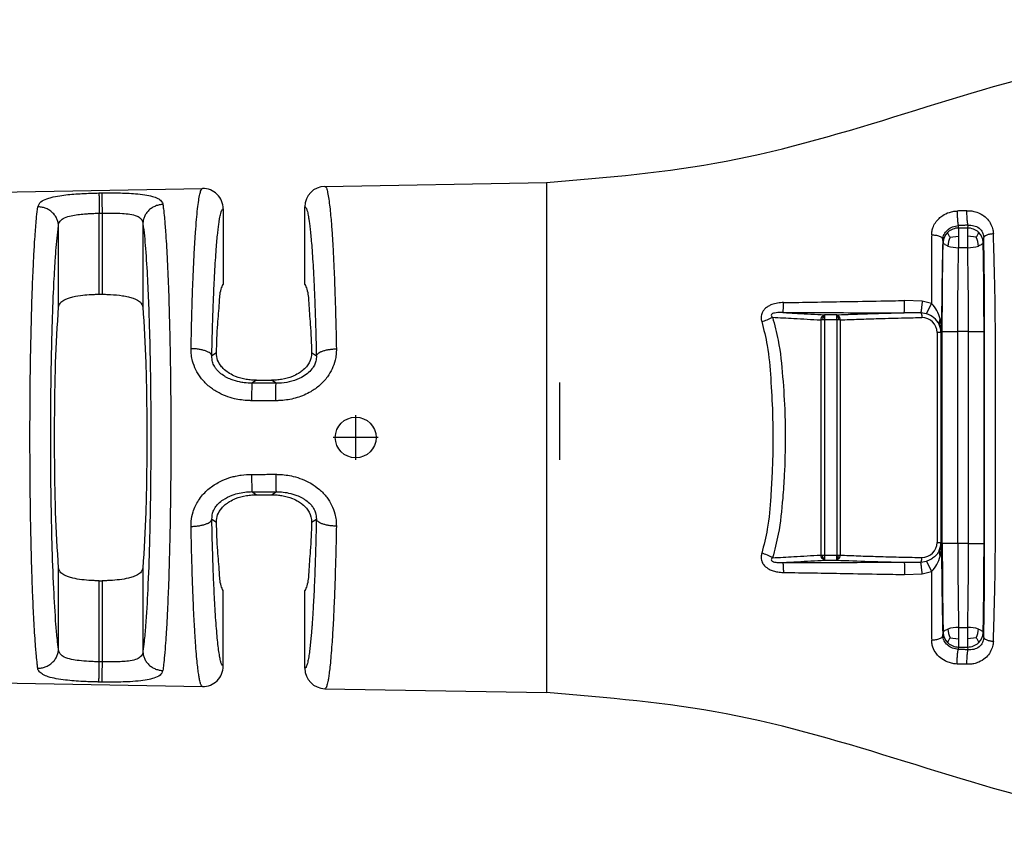
# Model space of a CAD drawing. Units: millimetres. Extents: x 364 to 643, y 89 to 304.
# Drawn here: x 547 to 571, y 258 to 277 of the extents above; entities that cross this region are included whole.
import ezdxf

# ---------------------------------------------------------------- set-up
doc = ezdxf.new("R2010")
doc.units = ezdxf.units.MM
doc.linetypes.add('DOT_CENTER', pattern=[14, 12, -1, 0, -1])
doc.layers.add('1', color=6, linetype='Continuous')
doc.styles.add('CONVERTER_12', font='txt.shx', dxfattribs={"width": 0.9})
doc.dimstyles.new('ME10_DIM_15', dxfattribs={"dimtxt": 2.54, "dimasz": 5.08, "dimexe": 2, "dimexo": 0.762, "dimgap": 2, "dimtad": 0, "dimtih": 1, "dimtoh": 1, "dimdec": 3, "dimlfac": 0.03937, "dimzin": 4, "dimdsep": 46, "dimtxsty": 'CONVERTER_12', "dimsah": 1, "dimcen": 0.09, "dimclrd": 7, "dimclre": 7, "dimclrt": 7, "dimadec": 0, "dimazin": 0, "dimtol": 1, "dimtp": 0.0395, "dimtm": 0.0395, "dimtfac": 1, "dimtdec": 3, "dimtmove": 0, "dimatfit": 3, "dimfxl": 1, "dimtolj": 1, "dimtzin": 0, "dimarcsym": 0})

# ---------------------------------------------------------------- blocks, each defined once
blk = doc.blocks.new('*D38')
at = {"layer": '1', "color": 1, "lineweight": -2, "transparency": 16777216}
for p, q in [((526.921, 278.571), (526.921, 291.728)), ((608.464, 280.971), (608.464, 291.728)), ((531.921, 288.228), (562.842, 288.228)), ((603.464, 288.228), (572.842, 288.228))]:
    blk.add_line(p, q, dxfattribs=at)
at = {"layer": '1', "color": 1, "transparency": 16777216}
for points in [[(531.921, 289.061), (531.921, 287.394), (526.921, 288.228)], [(603.464, 289.061), (603.464, 287.394), (608.464, 288.228)]]:
    blk.add_solid(points, dxfattribs=at)
at = {"layer": 'Defpoints', "color": 0, "transparency": 16777216}
for p in [(608.464, 288.228), (608.464, 277.471), (526.921, 275.071)]:
    blk.add_point(p, dxfattribs=at)
at = {"layer": '1', "color": 1, "transparency": 16777216, "insert": (567.842, 288.228), "char_height": 2.5, "attachment_point": 5, "rotation": 0.0001, "style": 'CONVERTER_12'}
blk.add_mtext('\\A1;81.5', dxfattribs=at)

msp = doc.modelspace()

# ---------------------------------------------------------------- linework, layer by layer
at = {"color": 7, "linetype": 'Continuous'}
for p, q in [((554.7613, 273.4104), (560.1911, 273.5052)), ((560.1911, 273.5052), (560.1911, 261.0052)), ((560.1911, 273.5052), (560.1911, 261.0052)), ((546.7613, 273.2708), (551.7627, 273.3581)), ((549.2364, 270.7652), (549.2364, 272.7531)), ((549.305, 272.7543), (549.305, 270.7652)), ((552.2707, 272.8581), (552.2707, 271.0052)), ((554.2707, 271.0052), (554.2707, 272.9104)), ((548.237, 270.4541), (548.237, 272.44)), ((550.3044, 272.4971), (550.3044, 270.4541)), ((570.2834, 272.3894), (570.2762, 272.4476)), ((570.5053, 272.3894), (570.2834, 272.3894)), ((570.5053, 272.3894), (570.5137, 272.458)), ((569.9039, 272.0397), (569.8954, 272.1091)), ((570.0729, 272.1625), (570.2834, 272.19)), ((570.7158, 272.1625), (570.5053, 272.19)), ((570.8847, 272.0397), (570.8988, 272.1534)), ((570.5053, 271.9073), (570.2834, 271.9073)), ((549.2364, 270.7652), (549.305, 270.7652)), ((569.3937, 270.5966), (568.9557, 270.6124)), ((569.6209, 270.5402), (569.3937, 270.5966)), ((569.4972, 270.2862), (569.6209, 270.5402)), ((566.9048, 270.1366), (566.9327, 270.2233)), ((566.9327, 270.2233), (566.9962, 270.2614)), ((566.9547, 270.1998), (566.9327, 270.2233)), ((566.9547, 270.1998), (566.9464, 270.1366)), ((566.9547, 270.1998), (566.9962, 270.2226)), ((567.2986, 270.2614), (567.3546, 270.2231)), ((567.3344, 270.199), (567.2986, 270.2226)), ((567.3344, 270.199), (567.3546, 270.2231)), ((567.3344, 270.199), (567.3411, 270.1366)), ((567.3546, 270.2231), (567.3785, 270.1366)), ((569.4972, 270.2862), (569.3581, 270.3122)), ((569.8301, 270.1608), (569.8642, 269.8398)), ((570.5259, 269.8534), (570.2628, 269.8534)), ((569.8642, 269.8398), (569.8512, 269.8267)), ((552.1054, 269.3292), (551.9927, 269.2548)), ((554.5523, 269.2525), (554.436, 269.3292)), ((553.0861, 268.6573), (552.9749, 268.5839)), ((553.0861, 268.6573), (553.4553, 268.6573)), ((553.5671, 268.5835), (553.4553, 268.6573)), ((552.974, 265.9284), (553.0861, 265.8531)), ((553.0861, 265.8531), (553.4553, 265.8531)), ((553.4553, 265.8531), (553.5671, 265.9269)), ((551.9927, 265.2556), (552.1054, 265.1812)), ((554.436, 265.1812), (554.5523, 265.2579)), ((569.8642, 264.6706), (569.8301, 264.3496)), ((569.8512, 264.6837), (569.8642, 264.6706)), ((570.5259, 264.6568), (570.2628, 264.6568)), ((566.9327, 264.2871), (566.9048, 264.3738)), ((566.9547, 264.3106), (566.9327, 264.2871)), ((566.9547, 264.3106), (566.9464, 264.3738)), ((566.9547, 264.3106), (566.9962, 264.2878)), ((567.3346, 264.3113), (567.2986, 264.2878)), ((567.3346, 264.3113), (567.3411, 264.3738)), ((567.3346, 264.3113), (567.3549, 264.2872)), ((567.3785, 264.3738), (567.3549, 264.2872)), ((566.9962, 264.249), (566.9327, 264.2871)), ((567.3549, 264.2872), (567.2986, 264.249)), ((569.358, 264.1982), (569.4968, 264.2232)), ((569.4968, 264.2232), (569.6209, 263.9698)), ((548.237, 262.0704), (548.237, 264.0563)), ((550.3044, 264.0563), (550.3044, 262.0133)), ((568.9557, 263.8979), (569.3936, 263.9137)), ((569.3936, 263.9137), (569.6209, 263.9698)), ((549.2364, 263.7452), (549.305, 263.7452)), ((549.2364, 261.7573), (549.2364, 263.7452)), ((549.305, 263.7452), (549.305, 261.7561)), ((552.2707, 261.6523), (552.2707, 263.5052)), ((554.2707, 261.6), (554.2707, 263.5052)), ((569.8954, 262.4012), (569.9039, 262.4705)), ((570.2834, 262.6029), (570.5053, 262.6029)), ((570.8988, 262.3568), (570.8847, 262.4705)), ((570.0729, 262.3477), (570.2834, 262.3202)), ((570.7158, 262.3477), (570.5053, 262.3202)), ((570.2763, 262.0627), (570.2834, 262.1208)), ((570.2834, 262.1208), (570.5053, 262.1208)), ((570.5137, 262.0522), (570.5053, 262.1208)), ((546.7613, 261.2396), (551.7627, 261.1523)), ((554.7613, 261.1), (560.1911, 261.0052))]:
    msp.add_line(p, q, dxfattribs=at)
msp.add_circle((555.516, 267.2552), 0.5, dxfattribs=at)
for centre, radius, start, end in [((551.771, 272.8585), 0.4997, 359.95736, 90.95739), ((554.7704, 272.9108), 0.4997, 91.0441, 180.04413), ((570.2487, 272.0282), 0.345, 132.02292, 178.09075), ((570.2888, 271.9872), 0.4023, 90.7628, 132.34495), ((570.4999, 271.9872), 0.4023, 47.65505, 89.2372), ((570.5399, 272.0282), 0.345, 1.90925, 47.97708), ((570.5832, 271.9267), 0.5622, 155.20153, 177.81763), ((570.2055, 271.9267), 0.5622, 2.18237, 24.79847), ((570.2774, 272.7307), 0.8234, 251.88889, 270.41806), ((570.5125, 272.7226), 0.8153, 269.48867, 288.20438), ((569.031, 269.9677), 0.822, 13.58371, 44.14522), ((565.2297, 271.0565), 0.9876, 283.47065, 300.18489), ((569.3837, 269.8224), 0.3731, 0.65966, 89.89697), ((569.3321, 269.7713), 0.5407, 28.24683, 72.22099), ((569.9748, 270.0688), 0.1715, 147.57076, 194.03292), ((569.3582, 269.8264), 0.4929, 0.02985, 24.03634), ((569.3966, 269.8025), 0.4692, 4.54913, 28.61298), ((569.3836, 264.688), 0.3732, 270.10574, 359.33323), ((569.358, 264.684), 0.4931, 335.97113, 359.96915), ((569.3966, 264.7078), 0.4692, 331.39202, 355.45668), ((565.2176, 263.4762), 0.9753, 58.48428, 75.52355), ((569.0369, 264.5388), 0.8154, 315.74008, 346.58292), ((569.975, 264.4416), 0.1717, 165.99013, 212.39233), ((570.2487, 262.482), 0.345, 181.90925, 227.97708), ((570.2774, 261.7795), 0.8234, 89.58192, 108.11109), ((570.5832, 262.5835), 0.5622, 182.18237, 204.79847), ((570.5125, 261.7876), 0.8153, 71.79531, 90.51168), ((570.2055, 262.5835), 0.5622, 335.20153, 357.81763), ((570.5399, 262.482), 0.345, 312.02292, 358.09075), ((570.2888, 262.523), 0.4023, 227.65505, 269.2372), ((570.4999, 262.523), 0.4023, 270.7628, 312.34495), ((551.771, 261.6519), 0.4997, 269.04261, 0.04264), ((554.7704, 261.5996), 0.4997, 179.95587, 268.9559)]:
    msp.add_arc(centre, radius, start, end, dxfattribs=at)
for points in [[(560.1911, 273.5052), (564.5871, 274.0263), (568.9664, 275.1953), (573.3328, 276.3983), (577.716, 276.9552)], [(547.729, 272.9084), (547.8047, 273.0293), (547.9495, 273.1053), (548.0569, 273.1386), (548.2684, 273.1811), (548.4698, 273.2067), (548.6595, 273.2235), (548.8071, 273.233), (548.8825, 273.2367), (549.0545, 273.2433), (549.2282, 273.2476)], [(549.2282, 273.2476), (549.2452, 273.2479), (549.2622, 273.2482), (549.2794, 273.2485), (549.2966, 273.2488)], [(549.2282, 273.2476), (549.2284, 273.2313), (549.229, 273.1937), (549.2298, 273.1436), (549.2309, 273.0795), (549.2322, 273.0042), (549.2336, 272.9217), (549.235, 272.8367), (549.2364, 272.7531)], [(549.2966, 273.2488), (549.3341, 273.2494), (549.3715, 273.2499), (549.5349, 273.2507), (549.6979, 273.2491), (549.9156, 273.2425), (550.1266, 273.2294), (550.3486, 273.204), (550.542, 273.163), (550.6685, 273.114), (550.7551, 273.0501), (550.7817, 273.0102), (550.7947, 272.9665)], [(549.2966, 273.2488), (549.2969, 273.2325), (549.2975, 273.1949), (549.2983, 273.1448), (549.2994, 273.0807), (549.3007, 273.0054), (549.3021, 272.9229), (549.3036, 272.8379), (549.305, 272.7543)], [(551.4848, 269.4327), (551.4912, 269.7553), (551.4985, 270.0697), (551.5044, 270.2919), (551.5125, 270.5662), (551.5231, 270.8802), (551.5362, 271.2216), (551.5523, 271.5778), (551.5714, 271.9367), (551.5937, 272.2857), (551.6184, 272.5991), (551.6443, 272.8606), (551.6713, 273.0687), (551.6993, 273.2219), (551.7279, 273.3186), (551.7515, 273.3529), (551.7627, 273.3581)], [(554.7613, 273.4104), (554.7729, 273.4053), (554.7972, 273.37), (554.8289, 273.2592), (554.8571, 273.0977), (554.8818, 272.9044), (554.9027, 272.6982), (554.9197, 272.498), (554.9328, 272.3225), (554.9553, 271.971), (554.9744, 271.6098), (554.9905, 271.2513), (555.0038, 270.9079), (555.0144, 270.592), (555.0226, 270.3159), (555.0285, 270.092), (555.0361, 269.7644), (555.0428, 269.4281)], [(547.7293, 261.6016), (547.7167, 261.7038), (547.6952, 261.9134), (547.6678, 262.2508), (547.631, 262.8554), (547.6036, 263.4635), (547.5845, 264.0094), (547.5727, 264.4271), (547.557, 265.1467), (547.547, 265.8147), (547.5415, 266.4058), (547.5391, 266.8949), (547.5386, 267.2567), (547.5472, 268.7114), (547.5726, 270.0798), (547.5983, 270.9074), (547.6249, 271.5347), (547.649, 271.9765), (547.6669, 272.2476), (547.7015, 272.6638), (547.729, 272.9084)], [(548.237, 272.44), (548.227, 272.5252), (548.1986, 272.6123), (548.1506, 272.6962), (548.0844, 272.7711), (548.0035, 272.8319), (547.9133, 272.8754), (547.8199, 272.9005), (547.729, 272.9084)], [(548.237, 272.44), (548.2484, 272.5074), (548.2776, 272.5565), (548.383, 272.6387), (548.5442, 272.6907), (548.7124, 272.7188), (548.8703, 272.7351), (548.975, 272.7424), (549.1051, 272.7489), (549.2364, 272.7531)], [(549.2364, 272.7531), (549.2537, 272.7534), (549.2709, 272.7537), (549.288, 272.754), (549.305, 272.7543)], [(549.305, 272.7543), (549.4187, 272.7561), (549.5661, 272.7558), (549.8021, 272.7471), (549.987, 272.7277), (550.161, 272.6827), (550.2622, 272.6114), (550.295, 272.5494), (550.3044, 272.4971)], [(550.7947, 272.9665), (550.7058, 272.9559), (550.6152, 272.9288), (550.5283, 272.8841), (550.4506, 272.8232), (550.3872, 272.749), (550.3413, 272.6665), (550.3141, 272.5809), (550.3044, 272.4971)], [(550.7947, 272.9665), (550.8078, 272.8614), (550.83, 272.6468), (550.8582, 272.3011), (550.8959, 271.6795), (550.9281, 270.943), (550.9541, 270.1067), (550.964, 269.6836), (550.9754, 269.0533), (550.9847, 268.2365), (550.9886, 267.2537), (550.9798, 265.7869), (550.9542, 264.4072), (550.9283, 263.5727), (550.9014, 262.9402), (550.8771, 262.4947), (550.8591, 262.2214), (550.8342, 261.9099), (550.8124, 261.6891), (550.795, 261.5443)], [(551.9927, 269.2548), (551.9975, 269.48), (552.0022, 269.6752), (552.0065, 269.8387), (552.0186, 270.2361), (552.0323, 270.6126), (552.0475, 270.9662), (552.0642, 271.2954), (552.0823, 271.5984), (552.1017, 271.8734), (552.1192, 272.0831), (552.1362, 272.2592), (552.1528, 272.4047), (552.1685, 272.5227), (552.1834, 272.6161), (552.197, 272.6881), (552.2093, 272.7416), (552.22, 272.7798), (552.229, 272.8055), (552.2359, 272.8219), (552.2541, 272.8505), (552.2707, 272.8581)], [(554.2707, 272.9104), (554.2877, 272.9031), (554.3066, 272.8734), (554.3136, 272.8568), (554.3226, 272.8307), (554.3335, 272.792), (554.3459, 272.7378), (554.3597, 272.6647), (554.3747, 272.5699), (554.3906, 272.4503), (554.4073, 272.3026), (554.4246, 272.1239), (554.4422, 271.9111), (554.4618, 271.6339), (554.48, 271.3286), (554.4967, 270.997), (554.5121, 270.6409), (554.5258, 270.2619), (554.5379, 269.8617), (554.5411, 269.7442), (554.5446, 269.6025), (554.5484, 269.4381), (554.5523, 269.2525)], [(569.6231, 272.2209), (569.6283, 272.2919), (569.6533, 272.3949), (569.7136, 272.5173), (569.8055, 272.6264), (569.8944, 272.6958), (570.0569, 272.7727), (570.168, 272.7986), (570.2479, 272.8058)], [(570.2479, 272.8058), (570.2477, 272.7615), (570.2487, 272.7105), (570.251, 272.6554), (570.2547, 272.6), (570.2594, 272.5486), (570.2649, 272.5049), (570.2707, 272.471), (570.2762, 272.4476)], [(570.4867, 272.8134), (570.427, 272.8115), (570.3673, 272.8096), (570.3076, 272.8077), (570.2479, 272.8058)], [(570.5137, 272.458), (570.5084, 272.4813), (570.503, 272.5148), (570.4978, 272.5581), (570.4932, 272.6089), (570.4897, 272.6636), (570.4875, 272.7183), (570.4865, 272.7691), (570.4867, 272.8134)], [(570.4867, 272.8134), (570.556, 272.8121), (570.6557, 272.7978), (570.8043, 272.7462), (570.9345, 272.6603), (571.036, 272.5462), (571.1047, 272.4064), (571.1217, 272.3428), (571.1335, 272.2451)], [(548.237, 262.0704), (548.2088, 262.302), (548.1758, 262.6658), (548.1217, 263.5539), (548.0807, 264.6618), (548.0578, 265.7369), (548.0484, 266.6375), (548.0466, 267.2566), (548.0531, 268.4118), (548.0671, 269.2894), (548.0807, 269.8454), (548.1153, 270.8159), (548.1495, 271.4679), (548.1749, 271.8336), (548.2019, 272.1409), (548.237, 272.44)], [(550.3044, 272.4971), (550.3404, 272.1947), (550.3677, 271.8859), (550.415, 271.1361), (550.4461, 270.4166), (550.4636, 269.8719), (550.4867, 268.7872), (550.4962, 267.8785), (550.498, 267.2538), (550.4915, 266.0881), (550.4773, 265.2026), (550.4637, 264.6417), (550.4226, 263.5282), (550.3685, 262.6355), (550.3339, 262.2534), (550.3044, 262.0133)], [(569.8954, 272.1091), (569.9271, 272.234), (570.0093, 272.3396), (570.1324, 272.4149), (570.2762, 272.4476)], [(570.0729, 272.1625), (570.0524, 272.1962), (570.0336, 272.2322), (570.0227, 272.2606), (570.0178, 272.2845)], [(570.5137, 272.458), (570.4543, 272.4555), (570.395, 272.4529), (570.3356, 272.4502), (570.2762, 272.4476)], [(570.2834, 272.3894), (570.2834, 272.3547), (570.2834, 272.309), (570.2834, 272.253), (570.2834, 272.19)], [(570.5053, 272.19), (570.5053, 272.253), (570.5053, 272.309), (570.5053, 272.3548), (570.5053, 272.3894)], [(570.5137, 272.458), (570.6571, 272.4465), (570.7825, 272.3862), (570.8678, 272.2828), (570.8988, 272.1534)], [(570.7158, 272.1625), (570.7383, 272.1997), (570.755, 272.2322), (570.766, 272.2606), (570.7709, 272.2845)], [(569.6231, 272.2209), (569.6202, 271.818), (569.619, 271.4023), (569.6194, 270.9751), (569.6209, 270.5402)], [(569.6231, 272.2209), (569.6698, 272.2199), (569.7186, 272.2146), (569.7664, 272.2045), (569.8099, 272.19), (569.846, 272.1718), (569.8726, 272.1513), (569.8888, 272.1299), (569.8954, 272.1091)], [(569.8954, 272.1091), (569.8817, 271.4986), (569.8737, 271.0064), (569.8669, 270.3604), (569.8642, 269.8398)], [(569.8833, 269.8534), (569.8844, 270.3496), (569.8885, 270.9632), (569.8942, 271.4533), (569.9039, 272.0397)], [(570.0214, 271.9481), (569.9648, 271.9729), (569.9358, 271.9922), (569.9158, 272.0126), (569.9039, 272.0397)], [(570.2834, 272.19), (570.2834, 272.121), (570.2834, 272.0493), (570.2834, 271.9773), (570.2834, 271.9073)], [(570.5053, 271.9073), (570.5053, 271.9774), (570.5053, 272.0493), (570.5053, 272.121), (570.5053, 272.19)], [(570.8847, 272.0397), (570.8744, 272.0147), (570.8529, 271.9922), (570.8162, 271.9688), (570.7672, 271.9481)], [(570.9054, 269.8534), (570.9037, 270.4907), (570.9002, 270.9628), (570.8924, 271.5946), (570.8847, 272.0397)], [(571.1335, 272.2451), (571.091, 272.242), (571.0482, 272.236), (571.0073, 272.2269), (570.9707, 272.215), (570.9406, 272.2009), (570.9184, 272.1853), (570.9052, 272.1701), (570.8988, 272.1534)], [(570.8988, 262.3568), (570.9057, 262.734), (570.9106, 263.0675), (570.9137, 263.3479), (570.9157, 263.5659), (570.9175, 263.7975), (570.9188, 264.0014), (570.9197, 264.1877), (570.9202, 264.3662), (570.9204, 264.5469), (570.9204, 264.7395), (570.9203, 264.954), (570.9199, 265.2003), (570.9196, 265.4883), (570.9192, 265.8278), (570.9188, 266.2289), (570.9186, 266.7012), (570.9185, 267.2549), (570.9186, 267.8083), (570.9188, 268.2805), (570.9192, 268.6815), (570.9196, 269.021), (570.9199, 269.309), (570.9203, 269.5554), (570.9204, 269.77), (570.9204, 269.9626), (570.9202, 270.1433), (570.9197, 270.3218), (570.9188, 270.5081), (570.9175, 270.712), (570.9157, 270.9434), (570.9137, 271.1617), (570.9106, 271.4424), (570.9058, 271.7761), (570.8988, 272.1534)], [(571.1335, 262.2652), (571.1555, 262.9623), (571.1704, 263.5722), (571.1865, 265.4083), (571.1843, 267.2549), (571.1865, 269.1011), (571.1704, 270.9371), (571.1555, 271.5489), (571.1335, 272.2451)], [(570.2628, 269.8534), (570.2639, 270.3238), (570.268, 270.896), (570.2737, 271.3586), (570.2834, 271.9073)], [(570.5259, 269.8534), (570.5242, 270.4526), (570.5207, 270.8956), (570.5129, 271.4914), (570.5053, 271.9073)], [(552.1054, 269.3292), (552.1374, 270.0327), (552.1769, 270.5597), (552.222, 270.8905), (552.2707, 271.0052)], [(554.2707, 271.0052), (554.3194, 270.8905), (554.3645, 270.5597), (554.404, 270.0327), (554.436, 269.3292)], [(548.237, 270.4541), (548.2959, 270.5688), (548.3995, 270.6378), (548.4794, 270.6704), (548.591, 270.7026), (548.8333, 270.7436), (549.0367, 270.7602), (549.1464, 270.7642), (549.2364, 270.7652)], [(549.305, 270.7652), (549.419, 270.7636), (549.5081, 270.76), (549.8009, 270.7313), (549.951, 270.7024), (550.0632, 270.67), (550.1434, 270.6371), (550.246, 270.5683), (550.3044, 270.4541)], [(565.9969, 270.5622), (566.7367, 270.5737), (567.4768, 270.5861), (568.3797, 270.602), (568.9557, 270.6124)], [(568.9524, 270.3129), (568.9528, 270.3198), (568.9535, 270.3381), (568.954, 270.3658), (568.9545, 270.4031), (568.9549, 270.4487), (568.9552, 270.5004), (568.9555, 270.5558), (568.9557, 270.6124)], [(569.3937, 270.5966), (569.3884, 270.5508), (569.3832, 270.5057), (569.378, 270.4625), (569.3731, 270.4225), (569.3685, 270.3868), (569.3644, 270.3561), (569.3609, 270.3312), (569.3581, 270.3122)], [(548.237, 264.0563), (548.1675, 265.4217), (548.1421, 267.2552), (548.1675, 269.0887), (548.237, 270.4541)], [(550.3044, 270.4541), (550.3739, 269.0887), (550.3993, 267.2552), (550.3739, 265.4217), (550.3044, 264.0563)], [(565.9969, 270.5622), (565.851, 270.55), (565.7052, 270.5111), (565.6303, 270.4765), (565.5566, 270.4248), (565.5088, 270.3733), (565.4706, 270.3103), (565.4463, 270.2026), (565.4598, 270.0961)], [(565.9769, 270.3187), (565.9777, 270.3213), (565.983, 270.3392), (565.986, 270.3612), (565.9888, 270.3908), (565.9914, 270.4271), (565.9936, 270.4688), (565.9955, 270.5144), (565.9969, 270.5622)], [(565.4598, 270.0961), (565.5954, 269.5076), (565.6803, 268.7075), (565.7246, 267.847), (565.7331, 267.2567), (565.7144, 266.3797), (565.6806, 265.8063), (565.597, 265.0109), (565.4614, 264.4205)], [(565.9769, 270.3187), (565.9274, 270.3196), (565.8527, 270.3172), (565.7736, 270.3066), (565.7283, 270.2921), (565.6981, 270.2674), (565.7009, 270.2329), (565.7263, 270.2028)], [(565.7263, 270.2028), (565.8632, 269.6368), (565.9736, 268.7423), (566.0271, 267.8342), (566.0363, 267.2569), (566.013, 266.3381), (565.9739, 265.7711), (565.8652, 264.8835), (565.7274, 264.3076)], [(565.7263, 270.2028), (565.9867, 270.1882), (566.2471, 270.1735), (566.576, 270.1551), (566.9048, 270.1366)], [(565.9769, 270.3187), (566.1577, 270.3085), (566.3385, 270.2984), (566.6674, 270.2799), (566.9962, 270.2614)], [(565.9769, 270.3187), (566.7198, 270.3166), (567.463, 270.3148), (568.3897, 270.3114), (568.9524, 270.3129)], [(566.9048, 270.1366), (566.9048, 268.6959), (566.9048, 267.2552), (566.9048, 265.8145), (566.9048, 264.3738)], [(566.9464, 270.1366), (566.9387, 270.1366), (566.9309, 270.1366), (566.9126, 270.1366), (566.9048, 270.1366)], [(566.9962, 270.1366), (566.9878, 270.1366), (566.9793, 270.1366), (566.9627, 270.1366), (566.9464, 270.1366)], [(566.9962, 270.2614), (566.9962, 270.2601), (566.9962, 270.2508), (566.9962, 270.2412), (566.9962, 270.2226)], [(567.2986, 270.2614), (567.2208, 270.2614), (567.143, 270.2614), (567.0696, 270.2614), (566.9962, 270.2614)], [(566.9962, 270.2226), (566.9962, 270.2032), (566.9962, 270.1812), (566.9962, 270.1593), (566.9962, 270.1366)], [(566.9962, 270.1366), (566.9962, 268.6959), (566.9962, 267.2552), (566.9962, 265.8145), (566.9962, 264.3738)], [(567.2986, 270.1366), (567.2208, 270.1366), (567.143, 270.1366), (567.0696, 270.1366), (566.9962, 270.1366)], [(567.2986, 270.2614), (567.7486, 270.2793), (568.2298, 270.2949), (568.586, 270.3045), (568.9524, 270.3129)], [(567.2986, 270.2226), (567.2986, 270.235), (567.2986, 270.2508), (567.2986, 270.2601), (567.2986, 270.2614)], [(567.2986, 270.1366), (567.2986, 270.1593), (567.2986, 270.1812), (567.2986, 270.203), (567.2986, 270.2226)], [(567.2986, 270.1366), (567.2986, 268.6959), (567.2986, 267.2552), (567.2986, 265.8145), (567.2986, 264.3738)], [(567.3411, 270.1366), (567.3341, 270.1366), (567.3271, 270.1366), (567.3075, 270.1366), (567.2986, 270.1366)], [(567.3785, 270.1366), (567.3728, 270.1366), (567.3671, 270.1366), (567.3544, 270.1366), (567.3411, 270.1366)], [(567.3785, 270.1366), (567.8376, 270.1551), (568.3286, 270.1712), (568.9594, 270.1872), (569.3843, 270.1955)], [(567.3785, 270.1366), (567.3785, 268.6959), (567.3785, 267.2552), (567.3785, 265.8145), (567.3785, 264.3738)], [(569.3581, 270.3122), (569.2832, 270.3132), (569.1537, 270.3141), (569.0538, 270.3136), (568.9524, 270.3129)], [(569.3581, 270.3122), (569.3616, 270.3068), (569.3652, 270.3014), (569.3715, 270.2847), (569.3769, 270.2647), (569.38, 270.248), (569.3823, 270.2304), (569.3837, 270.2127), (569.3843, 270.1955)], [(569.8833, 264.6568), (569.8833, 265.9559), (569.8833, 267.2551), (569.8833, 268.5543), (569.8833, 269.8534)], [(569.8833, 269.8534), (569.892, 269.8534), (569.9155, 269.8534), (569.952, 269.8534), (570.0012, 269.8534), (570.0608, 269.8534), (570.127, 269.8534), (570.1613, 269.8534), (570.1956, 269.8534), (570.2296, 269.8534), (570.2628, 269.8534)], [(570.2628, 264.6568), (570.2628, 265.9559), (570.2628, 267.2551), (570.2628, 268.5543), (570.2628, 269.8534)], [(570.5259, 264.6568), (570.5259, 265.9559), (570.5259, 267.2551), (570.5259, 268.5543), (570.5259, 269.8534)], [(570.5259, 269.8534), (570.5931, 269.8534), (570.6617, 269.8534), (570.7278, 269.8534), (570.7874, 269.8534), (570.8367, 269.8534), (570.8732, 269.8534), (570.8837, 269.8534), (570.9054, 269.8534)], [(570.9054, 264.6568), (570.9054, 265.9559), (570.9054, 267.2551), (570.9054, 268.5543), (570.9054, 269.8534)], [(569.7567, 269.8267), (569.7568, 268.5409), (569.7568, 267.2552), (569.7568, 265.9694), (569.7568, 264.6837)], [(569.8512, 269.8267), (569.8381, 269.8267), (569.8229, 269.8267), (569.8118, 269.8267), (569.7923, 269.8267), (569.7865, 269.8267), (569.7807, 269.8267), (569.7643, 269.8267), (569.7567, 269.8267)], [(569.8512, 269.8267), (569.8512, 268.5409), (569.8512, 267.2552), (569.8512, 265.9694), (569.8512, 264.6837)], [(552.9659, 268.1579), (552.9292, 268.1582), (552.8926, 268.1593), (552.7196, 268.1746), (552.5474, 268.2071), (552.3302, 268.2746), (552.1207, 268.3746), (551.9066, 268.5248), (551.7219, 268.7191), (551.6017, 268.9135), (551.5209, 269.1283), (551.4925, 269.2798), (551.4848, 269.4327)], [(551.9927, 269.2548), (551.9779, 269.2894), (551.95, 269.3192), (551.9011, 269.3506), (551.8349, 269.3788), (551.7548, 269.4019), (551.6661, 269.4188), (551.5743, 269.4289), (551.4848, 269.4327)], [(555.0428, 269.4281), (555.0366, 269.2877), (555.0118, 269.1473), (554.9376, 268.9361), (554.8261, 268.7442), (554.6365, 268.5366), (554.4151, 268.3779), (554.0803, 268.2325), (553.7294, 268.1651), (553.6791, 268.1611), (553.629, 268.1584), (553.5929, 268.1574), (553.557, 268.1571)], [(554.5523, 269.2525), (554.5665, 269.2858), (554.5935, 269.3149), (554.6404, 269.3453), (554.7038, 269.3728), (554.7807, 269.3956), (554.8663, 269.4127), (554.9553, 269.4234), (555.0428, 269.4281)], [(552.9749, 268.5839), (552.7842, 268.5962), (552.6697, 268.6158), (552.4702, 268.6755), (552.3383, 268.7374), (552.2776, 268.7745), (552.1587, 268.8701), (552.0959, 268.9413), (552.0552, 269.0027), (552.0101, 269.1094), (551.9927, 269.2548)], [(553.0861, 268.6573), (552.9603, 268.6626), (552.8368, 268.6785), (552.573, 268.753), (552.4273, 268.8256), (552.3067, 268.9129), (552.2329, 268.9875), (552.1347, 269.1519), (552.1054, 269.3292)], [(554.436, 269.3292), (554.4207, 269.1956), (554.3074, 268.9862), (554.2067, 268.8895), (554.1137, 268.8253), (553.9675, 268.7526), (553.702, 268.678), (553.5798, 268.6625), (553.4553, 268.6573)], [(554.5523, 269.2525), (554.5508, 269.191), (554.5404, 269.128), (554.5055, 269.0313), (554.446, 268.9361), (554.3334, 268.822), (554.1908, 268.7282), (553.9538, 268.6348), (553.6957, 268.5888), (553.6588, 268.5862), (553.6218, 268.5845), (553.5946, 268.5838), (553.5671, 268.5835)], [(552.9749, 268.5839), (552.9737, 268.575), (552.9719, 268.5501), (552.9704, 268.5108), (552.9691, 268.4571), (552.9679, 268.3914), (552.967, 268.3169), (552.9663, 268.2378), (552.9659, 268.1579)], [(553.5671, 268.5835), (553.4189, 268.5836), (553.2706, 268.5837), (553.1227, 268.5838), (552.9749, 268.5839)], [(553.557, 268.1571), (553.5576, 268.237), (553.5584, 268.3162), (553.5595, 268.3907), (553.5608, 268.4566), (553.5622, 268.5103), (553.5638, 268.5497), (553.5659, 268.5746), (553.5671, 268.5835)], [(553.557, 268.1571), (553.4095, 268.1573), (553.2619, 268.1576), (553.1139, 268.1577), (552.9659, 268.1579)], [(551.4846, 265.0769), (551.4899, 265.2066), (551.5347, 265.4302), (551.5943, 265.5819), (551.6673, 265.7126), (551.7671, 265.8469), (551.9865, 266.0488), (552.2478, 266.2012), (552.4617, 266.2814), (552.5744, 266.3101), (552.714, 266.335), (552.9667, 266.3526)], [(552.9667, 266.3526), (553.1146, 266.3527), (553.2624, 266.3528), (553.4105, 266.3529), (553.5586, 266.3531)], [(552.9667, 266.3526), (552.967, 266.2727), (552.9675, 266.1935), (552.9684, 266.1191), (552.9695, 266.0533), (552.9707, 265.9996), (552.9721, 265.9602), (552.9734, 265.9363), (552.974, 265.9284)], [(553.5586, 266.3531), (553.5953, 266.3527), (553.6319, 266.3517), (553.8093, 266.3362), (553.9859, 266.3027), (554.2044, 266.234), (554.4154, 266.1323), (554.6265, 265.9826), (554.8089, 265.7894), (554.9272, 265.5972), (555.0067, 265.3853), (555.0351, 265.2344), (555.0427, 265.0822)], [(553.5586, 266.3531), (553.5589, 266.2731), (553.5596, 266.194), (553.5604, 266.1195), (553.5615, 266.0537), (553.5628, 266), (553.5642, 265.9606), (553.566, 265.9358), (553.5671, 265.9269)], [(551.9927, 265.2556), (552.0261, 265.4472), (552.0922, 265.564), (552.1575, 265.639), (552.2703, 265.7309), (552.4944, 265.8442), (552.6652, 265.8936), (552.8412, 265.9207), (552.974, 265.9284)], [(552.1054, 265.1812), (552.135, 265.3592), (552.234, 265.5242), (552.3213, 265.6099), (552.4277, 265.6851), (552.5739, 265.7577), (552.8395, 265.8324), (552.9754, 265.849), (553.0861, 265.8531)], [(552.974, 265.9284), (553.1229, 265.9268), (553.2712, 265.9267), (553.4191, 265.9268), (553.5671, 265.9269)], [(553.4553, 265.8531), (553.5951, 265.8465), (553.7046, 265.8319), (553.9684, 265.7574), (554.1142, 265.6848), (554.2074, 265.6202), (554.3086, 265.5229), (554.4208, 265.3144), (554.436, 265.1812)], [(553.5671, 265.9269), (553.6971, 265.9214), (553.874, 265.8953), (554.0713, 265.8368), (554.2025, 265.776), (554.2639, 265.7389), (554.3811, 265.6463), (554.4446, 265.5762), (554.4863, 265.5151), (554.5338, 265.4067), (554.5523, 265.2579)], [(551.4846, 265.0769), (551.5742, 265.0808), (551.666, 265.091), (551.7547, 265.108), (551.8348, 265.1312), (551.9011, 265.1595), (551.95, 265.1909), (551.9779, 265.2209), (551.9927, 265.2556)], [(551.7627, 261.1523), (551.7515, 261.1575), (551.728, 261.1916), (551.719, 261.2153), (551.7069, 261.2561), (551.6923, 261.3207), (551.6754, 261.4155), (551.6567, 261.547), (551.6365, 261.7217), (551.6153, 261.9461), (551.5936, 262.2268), (551.5842, 262.364), (551.5724, 262.5562), (551.5586, 262.806), (551.5437, 263.1162), (551.5283, 263.4894), (551.513, 263.9284), (551.4986, 264.436), (551.4935, 264.6508), (551.4894, 264.8346), (551.4865, 264.9792), (551.4846, 265.0769)], [(552.2707, 261.6523), (552.2532, 261.6609), (552.236, 261.6883), (552.212, 261.7588), (552.1886, 261.8656), (552.1657, 262.0078), (552.1435, 262.1847), (552.1221, 262.3953), (552.1016, 262.6389), (552.0819, 262.9177), (552.0648, 263.2045), (552.05, 263.4915), (552.0374, 263.7714), (552.0269, 264.0364), (552.0184, 264.2791), (552.0117, 264.492), (552.0066, 264.6674), (551.9989, 264.9718), (551.9927, 265.2556)], [(552.2707, 263.5052), (552.222, 263.6199), (552.1769, 263.9507), (552.1374, 264.4777), (552.1054, 265.1812)], [(554.5523, 265.2579), (554.5472, 265.0195), (554.5424, 264.8168), (554.538, 264.6528), (554.5254, 264.2357), (554.512, 263.8677), (554.4983, 263.5472), (554.4848, 263.2725), (554.472, 263.0418), (554.4603, 262.8535), (554.4502, 262.7058), (554.4421, 262.5972), (554.4311, 262.4611), (554.4172, 262.3065), (554.4005, 262.1444), (554.381, 261.9855), (554.3588, 261.8407), (554.334, 261.721), (554.3067, 261.6371), (554.2897, 261.6093), (554.2707, 261.6)], [(554.436, 265.1812), (554.404, 264.4777), (554.3645, 263.9507), (554.3194, 263.6199), (554.2707, 263.5052)], [(555.0427, 265.0822), (554.9552, 265.087), (554.8662, 265.0977), (554.7806, 265.1147), (554.7038, 265.1375), (554.6403, 265.1651), (554.5935, 265.1955), (554.5664, 265.2246), (554.5523, 265.2579)], [(555.0427, 265.0822), (555.0361, 264.7483), (555.0286, 264.4229), (555.0098, 263.7762), (554.9874, 263.1834), (554.9615, 262.6511), (554.9327, 262.1857), (554.9107, 261.9031), (554.8894, 261.677), (554.8692, 261.5007), (554.8503, 261.3679), (554.8333, 261.2719), (554.8185, 261.2064), (554.8064, 261.1648), (554.7973, 261.1406), (554.7729, 261.1051), (554.7613, 261.1)], [(569.7568, 264.6837), (569.7748, 264.6837), (569.7923, 264.6837), (569.8075, 264.6837), (569.8141, 264.6837), (569.8319, 264.6837), (569.8512, 264.6837)], [(569.8642, 264.6706), (569.867, 264.1472), (569.8737, 263.5039), (569.8817, 263.0106), (569.8954, 262.4012)], [(569.8833, 264.6568), (569.885, 264.0285), (569.8885, 263.5466), (569.896, 262.9304), (569.9039, 262.4705)], [(570.2628, 264.6568), (570.1956, 264.6568), (570.127, 264.6568), (570.0608, 264.6568), (570.0012, 264.6568), (569.952, 264.6568), (569.9155, 264.6568), (569.892, 264.6568), (569.8833, 264.6568)], [(570.2628, 264.6568), (570.2645, 264.0659), (570.268, 263.6139), (570.2755, 263.032), (570.2834, 262.6029)], [(570.5053, 262.6029), (570.5152, 263.1684), (570.5207, 263.6138), (570.5249, 264.213), (570.5259, 264.6568)], [(570.5259, 264.6568), (570.5931, 264.6568), (570.6617, 264.6568), (570.7278, 264.6568), (570.7874, 264.6568), (570.8367, 264.6568), (570.8732, 264.6568), (570.8967, 264.6568), (570.9054, 264.6568)], [(570.8847, 262.4705), (570.8947, 263.0736), (570.9002, 263.5466), (570.9044, 264.1867), (570.9054, 264.6568)], [(565.4614, 264.4205), (565.4463, 264.3368), (565.4618, 264.2245), (565.4748, 264.1913), (565.5281, 264.1142), (565.6433, 264.0269), (565.7447, 263.9853), (565.8523, 263.9606), (565.922, 263.9523), (565.9915, 263.9484)], [(565.7274, 264.3076), (565.7121, 264.2925), (565.697, 264.2708), (565.6971, 264.2449), (565.7027, 264.2375), (565.7248, 264.2211), (565.7714, 264.2043), (565.8345, 264.1947), (565.8976, 264.1911), (565.9486, 264.191), (565.9751, 264.1916)], [(565.7274, 264.3076), (565.9873, 264.3222), (566.2471, 264.3369), (566.576, 264.3553), (566.9048, 264.3738)], [(566.9048, 264.3738), (566.9109, 264.3738), (566.917, 264.3738), (566.9369, 264.3738), (566.9464, 264.3738)], [(566.9464, 264.3738), (566.9545, 264.3738), (566.9626, 264.3738), (566.9871, 264.3738), (566.9962, 264.3738)], [(566.9962, 264.3738), (566.9962, 264.3511), (566.9962, 264.3292), (566.9962, 264.3072), (566.9962, 264.2878)], [(566.9962, 264.3738), (567.0696, 264.3738), (567.143, 264.3738), (567.2208, 264.3738), (567.2986, 264.3738)], [(567.2986, 264.2878), (567.2986, 264.3074), (567.2986, 264.3292), (567.2986, 264.3511), (567.2986, 264.3738)], [(567.2986, 264.3738), (567.3057, 264.3738), (567.3129, 264.3738), (567.3323, 264.3738), (567.3411, 264.3738)], [(567.3411, 264.3738), (567.3478, 264.3738), (567.3546, 264.3738), (567.3712, 264.3738), (567.3785, 264.3738)], [(567.3785, 264.3738), (567.8292, 264.3556), (568.3094, 264.3398), (568.816, 264.3264), (569.3458, 264.3156), (569.3651, 264.3152), (569.3843, 264.3149)], [(569.358, 264.1982), (569.3616, 264.2035), (569.3652, 264.2089), (569.3715, 264.2256), (569.3769, 264.2456), (569.38, 264.2624), (569.3823, 264.28), (569.3837, 264.2976), (569.3843, 264.3149)], [(569.8084, 264.4832), (569.7931, 264.4537), (569.756, 264.3998), (569.6902, 264.3331), (569.5992, 264.2696), (569.4968, 264.2232)], [(565.9751, 264.1916), (566.1568, 264.2018), (566.3385, 264.212), (566.6674, 264.2305), (566.9962, 264.249)], [(565.9751, 264.1916), (566.7182, 264.1938), (567.4617, 264.1955), (568.3513, 264.197), (568.9524, 264.1975)], [(565.9751, 264.1916), (565.9758, 264.189), (565.9802, 264.1711), (565.9828, 264.149), (565.9852, 264.1194), (565.9874, 264.0832), (565.9892, 264.0415), (565.9906, 263.996), (565.9915, 263.9484)], [(566.9962, 264.2878), (566.9962, 264.2753), (566.9962, 264.2596), (566.9962, 264.2503), (566.9962, 264.249)], [(566.9962, 264.249), (567.0696, 264.249), (567.143, 264.249), (567.2208, 264.249), (567.2986, 264.249)], [(567.2986, 264.249), (567.2986, 264.2503), (567.2986, 264.2596), (567.2986, 264.2692), (567.2986, 264.2878)], [(567.2986, 264.249), (568.0862, 264.2198), (568.9524, 264.1975)], [(568.9524, 264.1975), (569.0436, 264.1964), (569.1537, 264.1963), (569.2557, 264.1968), (569.358, 264.1982)], [(568.9524, 264.1975), (568.9528, 264.1905), (568.9534, 264.1723), (568.954, 264.1446), (568.9545, 264.1073), (568.9549, 264.0617), (568.9552, 264.01), (568.9555, 263.9546), (568.9557, 263.8979)], [(569.3936, 263.9137), (569.3883, 263.9596), (569.3831, 264.0047), (569.3779, 264.0479), (569.373, 264.0878), (569.3685, 264.1236), (569.3644, 264.1542), (569.3609, 264.1792), (569.358, 264.1982)], [(549.2364, 263.7452), (549.1346, 263.7465), (549.0333, 263.7504), (548.8057, 263.7701), (548.5904, 263.808), (548.4782, 263.8404), (548.3981, 263.8733), (548.2954, 263.9421), (548.237, 264.0563)], [(550.3044, 264.0563), (550.2455, 263.9416), (550.1419, 263.8726), (550.062, 263.8399), (549.9504, 263.8078), (549.7337, 263.7698), (549.5047, 263.7502), (549.4168, 263.7468), (549.305, 263.7452)], [(565.9915, 263.9484), (566.733, 263.9367), (567.4746, 263.9243), (568.3914, 263.9081), (568.9557, 263.8979)], [(569.6209, 263.9698), (569.6194, 263.5349), (569.619, 263.1078), (569.6202, 262.6922), (569.6231, 262.2893)], [(569.8954, 262.4012), (569.8888, 262.3803), (569.8726, 262.3589), (569.846, 262.3384), (569.8099, 262.3202), (569.7664, 262.3057), (569.7186, 262.2957), (569.6698, 262.2903), (569.6231, 262.2893)], [(570.2763, 262.0627), (570.1324, 262.0953), (570.0093, 262.1707), (569.9271, 262.2762), (569.8954, 262.4012)], [(569.9039, 262.4705), (569.9143, 262.4955), (569.9358, 262.518), (569.9805, 262.5454), (570.0214, 262.5621)], [(570.2834, 262.6029), (570.2834, 262.5329), (570.2834, 262.4609), (570.2834, 262.3893), (570.2834, 262.3202)], [(570.5053, 262.3202), (570.5053, 262.3892), (570.5053, 262.4609), (570.5053, 262.5329), (570.5053, 262.6029)], [(570.7672, 262.5621), (570.8239, 262.5373), (570.8529, 262.518), (570.8744, 262.4955), (570.8847, 262.4705)], [(570.2479, 261.7044), (570.168, 261.7116), (570.0569, 261.7375), (569.9501, 261.782), (569.8055, 261.8839), (569.731, 261.9678), (569.6533, 262.1154), (569.6283, 262.2183), (569.6231, 262.2893)], [(570.0729, 262.3477), (570.0524, 262.314), (570.0336, 262.278), (570.0227, 262.2496), (570.0178, 262.2257)], [(570.2834, 262.3202), (570.2834, 262.2571), (570.2834, 262.2012), (570.2834, 262.1556), (570.2834, 262.1208)], [(571.1335, 262.2652), (571.1217, 262.1674), (571.1047, 262.1039), (571.0359, 261.964), (570.9345, 261.85), (570.7761, 261.7511), (570.6557, 261.7124), (570.556, 261.6982), (570.4866, 261.6969)], [(570.5053, 262.1208), (570.5053, 262.1556), (570.5053, 262.2012), (570.5053, 262.2572), (570.5053, 262.3202)], [(570.8988, 262.3568), (570.8677, 262.2275), (570.7825, 262.124), (570.6571, 262.0638), (570.5137, 262.0522)], [(570.7158, 262.3477), (570.7383, 262.3105), (570.755, 262.278), (570.766, 262.2496), (570.7709, 262.2257)], [(570.8988, 262.3568), (570.9052, 262.3402), (570.9184, 262.3249), (570.9406, 262.3094), (570.9707, 262.2952), (571.0073, 262.2833), (571.0482, 262.2742), (571.091, 262.2682), (571.1335, 262.2652)], [(547.7293, 261.6016), (547.8202, 261.6096), (547.9135, 261.6347), (548.0036, 261.6783), (548.0845, 261.7391), (548.1507, 261.8141), (548.1986, 261.898), (548.227, 261.9852), (548.237, 262.0704)], [(549.2364, 261.7573), (549.123, 261.7608), (548.9781, 261.768), (548.7454, 261.7877), (548.5528, 261.8178), (548.3788, 261.8737), (548.2789, 261.952), (548.2462, 262.0174), (548.237, 262.0704)], [(550.3044, 262.0133), (550.2923, 261.9527), (550.262, 261.8988), (550.1596, 261.8271), (549.9956, 261.7841), (549.8276, 261.765), (549.6711, 261.7567), (549.5694, 261.7545), (549.4377, 261.7541), (549.305, 261.7561)], [(550.3044, 262.0133), (550.3141, 261.9296), (550.3413, 261.844), (550.3873, 261.7615), (550.4507, 261.6874), (550.5285, 261.6265), (550.6154, 261.5819), (550.706, 261.5548), (550.795, 261.5443)], [(570.2479, 261.7044), (570.2477, 261.7487), (570.2487, 261.7997), (570.251, 261.8549), (570.2547, 261.9102), (570.2594, 261.9616), (570.2649, 262.0054), (570.2707, 262.0392), (570.2763, 262.0627)], [(570.5137, 262.0522), (570.4543, 262.0548), (570.395, 262.0574), (570.3356, 262.06), (570.2763, 262.0627)], [(570.4866, 261.6969), (570.4865, 261.7412), (570.4875, 261.7919), (570.4897, 261.8466), (570.4932, 261.9014), (570.4978, 261.9522), (570.503, 261.9954), (570.5084, 262.029), (570.5137, 262.0522)], [(549.2273, 261.2628), (549.2277, 261.2791), (549.2284, 261.3167), (549.2293, 261.3668), (549.2305, 261.4309), (549.2318, 261.5062), (549.2333, 261.5887), (549.2349, 261.6737), (549.2364, 261.7573)], [(549.305, 261.7561), (549.2878, 261.7564), (549.2705, 261.7567), (549.2534, 261.757), (549.2364, 261.7573)], [(549.305, 261.7561), (549.3035, 261.6725), (549.3019, 261.5874), (549.3004, 261.505), (549.299, 261.4297), (549.2978, 261.3655), (549.2968, 261.3155), (549.2961, 261.2779), (549.2957, 261.2616)], [(570.4866, 261.6969), (570.4269, 261.6987), (570.3673, 261.7006), (570.3076, 261.7025), (570.2479, 261.7044)], [(549.2273, 261.2628), (549.1898, 261.2636), (549.1524, 261.2644), (548.9934, 261.2692), (548.8348, 261.2763), (548.6185, 261.2902), (548.4088, 261.3105), (548.183, 261.3438), (547.9865, 261.3921), (547.8574, 261.4467), (547.7692, 261.5151), (547.7423, 261.5566), (547.7293, 261.6016)], [(550.795, 261.5443), (550.7254, 261.4323), (550.5712, 261.3565), (550.4604, 261.3269), (550.2531, 261.2936), (549.9908, 261.2715), (549.7656, 261.2624), (549.643, 261.2603), (549.4701, 261.2597), (549.2957, 261.2616)], [(549.2957, 261.2616), (549.2787, 261.2619), (549.2618, 261.2622), (549.2445, 261.2625), (549.2273, 261.2628)], [(577.716, 257.5552), (573.334, 258.1119), (568.9688, 259.3144), (564.5883, 260.4838), (560.1911, 261.0052)]]:
    msp.add_spline(points, degree=3, dxfattribs=at)
at = {"layer": '1', "color": 7, "linetype": 'Continuous'}
msp.add_line((560.516, 266.7052), (560.516, 268.6047), dxfattribs=at)
at = {"layer": '1', "color": 2, "linetype": 'DOT_CENTER'}
for p, q in [((555.516, 266.7052), (555.516, 267.8052)), ((556.066, 267.2552), (554.966, 267.2552))]:
    msp.add_line(p, q, dxfattribs=at)

# ---------------------------------------------------------------- dimensions: what is measured, and where the dimension line sits
at = {"layer": '1'}
dim = msp.add_linear_dim(base=(608.4638, 288.2276), p1=(526.9211, 275.0707), p2=(608.4638, 277.4707), text='81.5', dimstyle='ME10_DIM_15', override={"dimtxt": 2.5, "dimasz": 5, "dimexe": 3.5, "dimexo": 3.5, "dimlfac": 0.0394, "dimclrd": 1, "dimclre": 1, "dimclrt": 1}, dxfattribs=at)
dim.commit()
dim.dimension.update_dxf_attribs({"geometry": '*D38', "text_midpoint": (567.8419, 288.2276), "dimtype": 160, "text_rotation": 0.00014})

doc.saveas('drawing.dxf')
